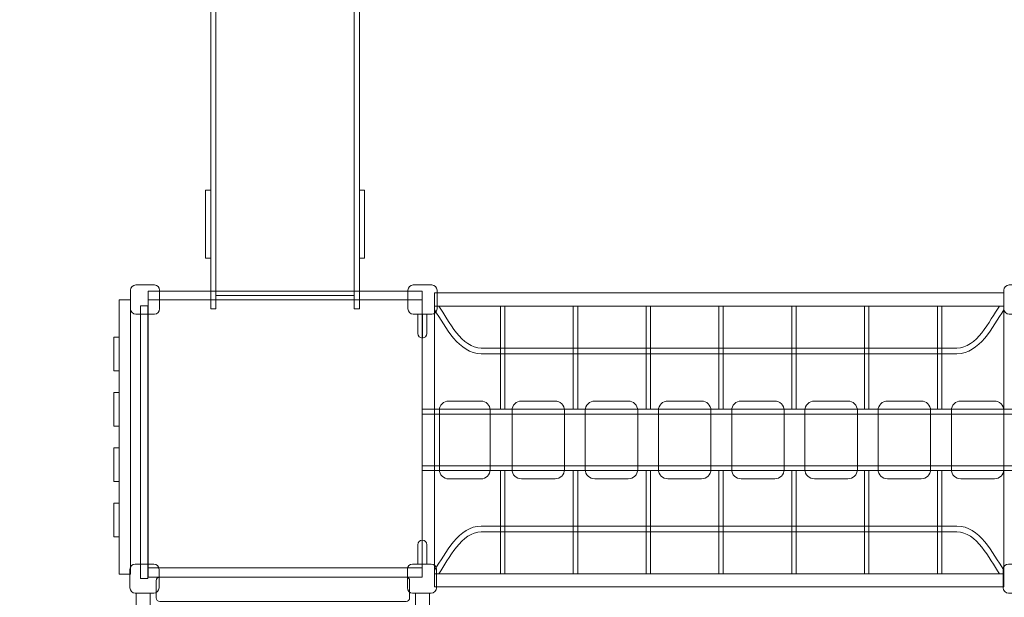
# Model space of a CAD drawing. Units: centimetres. Extents: x -10.1 to 6.1, y 0 to 13.9.
# Drawn here: x -6.4 to -2.9, y 8.6 to 10.6 of the extents above; entities that cross this region are included whole.
import ezdxf

# ---------------------------------------------------------------- set-up
doc = ezdxf.new("R2010")
doc.units = ezdxf.units.CM
doc.header["$MEASUREMENT"] = 0
doc.layers.add('layer 1', color=7, linetype='Continuous')

msp = doc.modelspace()

# ---------------------------------------------------------------- linework, layer by layer
at = {"layer": 'layer 1', "color": 7, "lineweight": 9}
for points in [[(-5.91977, 8.69808), (-4.96535, 8.69808), (-4.96535, 9.66192), (-5.91977, 9.66192), (-5.91977, 8.69808)], [(-5.91977, 9.63226), (-4.96535, 9.63226), (-4.96535, 9.66192), (-5.91977, 9.66192), (-5.91977, 9.63226)], [(-4.922, 9.60985), (-2.9382, 9.60985), (-2.9382, 9.65595), (-4.922, 9.65595), (-4.922, 9.60985)], [(-5.94611, 8.66105), (-5.92141, 8.66105), (-5.92141, 9.61055), (-5.94611, 9.61055), (-5.94611, 8.66105)], [(-4.922, 8.67809), (-2.9382, 8.67809), (-2.9382, 9.60985), (-4.922, 9.60985), (-4.922, 8.67809)], [(-4.69225, 9.25069), (-4.67689, 9.25069), (-4.67689, 9.60985), (-4.69225, 9.60985), (-4.69225, 9.25069)], [(-4.43848, 9.25069), (-4.42312, 9.25069), (-4.42312, 9.60985), (-4.43848, 9.60985), (-4.43848, 9.25069)], [(-4.18471, 9.25069), (-4.16935, 9.25069), (-4.16935, 9.60985), (-4.18471, 9.60985), (-4.18471, 9.25069)], [(-3.93094, 9.25069), (-3.91558, 9.25069), (-3.91558, 9.60985), (-3.93094, 9.60985), (-3.93094, 9.25069)], [(-3.67717, 9.25069), (-3.66181, 9.25069), (-3.66181, 9.60985), (-3.67717, 9.60985), (-3.67717, 9.25069)], [(-3.4234, 9.25069), (-3.40804, 9.25069), (-3.40804, 9.60985), (-3.4234, 9.60985), (-3.4234, 9.25069)], [(-3.16963, 9.25069), (-3.15427, 9.25069), (-3.15427, 9.60985), (-3.16963, 9.60985), (-3.16963, 9.25069)], [(-4.96534, 9.23369), (-2.88934, 9.23369), (-2.88934, 9.25069), (-4.96534, 9.25069), (-4.96534, 9.23369)], [(-4.96534, 9.03724), (-2.88934, 9.03724), (-2.88934, 9.05424), (-4.96534, 9.05424), (-4.96534, 9.03724)], [(-4.69225, 8.67809), (-4.67689, 8.67809), (-4.67689, 9.03725), (-4.69225, 9.03725), (-4.69225, 8.67809)], [(-4.43848, 8.67809), (-4.42312, 8.67809), (-4.42312, 9.03725), (-4.43848, 9.03725), (-4.43848, 8.67809)], [(-4.18471, 8.67809), (-4.16935, 8.67809), (-4.16935, 9.03725), (-4.18471, 9.03725), (-4.18471, 8.67809)], [(-3.93094, 8.67809), (-3.91558, 8.67809), (-3.91558, 9.03725), (-3.93094, 9.03725), (-3.93094, 8.67809)], [(-3.67717, 8.67809), (-3.66181, 8.67809), (-3.66181, 9.03725), (-3.67717, 9.03725), (-3.67717, 8.67809)], [(-3.4234, 8.67809), (-3.40804, 8.67809), (-3.40804, 9.03725), (-3.4234, 9.03725), (-3.4234, 8.67809)], [(-3.16963, 8.67809), (-3.15427, 8.67809), (-3.15427, 9.03725), (-3.16963, 9.03725), (-3.16963, 8.67809)], [(-5.91977, 8.66599), (-4.96535, 8.66599), (-4.96535, 8.69807), (-5.91977, 8.69807), (-5.91977, 8.66599)], [(-4.922, 8.63201), (-2.9382, 8.63201), (-2.9382, 8.67809), (-4.922, 8.67809), (-4.922, 8.63201)], [(-5.96135, 7.09341), (-5.91279, 7.09341), (-5.91279, 8.61033), (-5.96135, 8.61033), (-5.96135, 7.09341)], [(-4.98766, 7.09341), (-4.9391, 7.09341), (-4.9391, 8.61033), (-4.98766, 8.61033), (-4.98766, 7.09341)]]:
    msp.add_lwpolyline(points, close=True, dxfattribs=at)
at = {"layer": 'layer 1', "color": 22, "lineweight": 9}
msp.add_open_spline([(-4.18356, 11.79373), (-4.18356, 11.79373), (-4.18356, 12.87579), (-4.18356, 12.87579), (-4.18356, 12.87579), (-4.18356, 13.42657), (-4.63278, 13.87579), (-5.18356, 13.87579), (-5.18356, 13.87579), (-5.18356, 13.87579), (-5.18356, 13.87579), (-5.18356, 13.87579), (-5.18356, 13.87579), (-5.18356, 13.87579), (-5.70156, 13.87579), (-5.70156, 13.87579), (-5.70156, 13.87579), (-6.25234, 13.87579), (-6.70156, 13.42655), (-6.70156, 12.87579), (-6.70156, 12.87579), (-6.70156, 12.87579), (-6.70156, 11.79373), (-6.70156, 11.79373), (-6.70156, 11.79373), (-7.0084, 11.51908), (-7.20156, 11.12002), (-7.20156, 10.67579), (-7.20156, 10.67579), (-7.20156, 10.67579), (-7.20156, 10.52962), (-7.20156, 10.52962), (-7.20156, 10.52962), (-7.36634, 10.28879), (-7.46279, 9.9975), (-7.46279, 9.68366), (-7.46279, 9.68366), (-7.46279, 9.31484), (-7.46491, 8.97573), (-7.46491, 8.61033), (-7.46491, 8.61033), (-7.46491, 8.48216), (-7.4488, 8.35776), (-7.41856, 8.23901), (-7.41856, 8.23901), (-7.66173, 8.15461), (-7.87646, 8.00939), (-8.04458, 7.82157), (-8.04458, 7.82157), (-8.04458, 7.82157), (-9.12664, 7.82157), (-9.12664, 7.82157), (-9.12664, 7.82157), (-9.6774, 7.82157), (-10.12664, 7.37235), (-10.12664, 6.82157), (-10.12664, 6.82157), (-10.12664, 6.82157), (-10.12664, 6.30357), (-10.12664, 6.30357), (-10.12664, 6.30357), (-10.12664, 6.30357), (-10.12664, 6.30357), (-10.12664, 6.30357), (-10.12664, 6.30357), (-10.12664, 5.75279), (-9.67742, 5.30357), (-9.12664, 5.30357), (-9.12664, 5.30357), (-9.12664, 5.30357), (-8.04458, 5.30357), (-8.04458, 5.30357), (-8.04458, 5.30357), (-7.89211, 5.13323), (-7.70128, 4.99795), (-7.48568, 4.91128), (-7.48568, 4.91128), (-7.48568, 4.91128), (-7.48568, 3.52916), (-7.48568, 3.52916), (-7.48568, 3.52916), (-7.48568, 3.52916), (-7.46502, 3.52916), (-7.46502, 3.52916), (-7.46502, 3.52916), (-7.46647, 3.50212), (-7.46725, 3.47489), (-7.46725, 3.44748), (-7.46725, 3.44748), (-7.46725, 3.09707), (-7.347, 2.77479), (-7.14564, 2.51946), (-7.14564, 2.51946), (-7.22681, 2.33487), (-7.27197, 2.13086), (-7.27197, 1.91628), (-7.27197, 1.91628), (-7.27197, 1.08786), (-6.60039, 0.41628), (-5.77197, 0.41628), (-5.77197, 0.41628), (-5.55481, 0.41628), (-5.34336, 0.41628), (-5.12621, 0.41628), (-5.12621, 0.41628), (-4.52395, 0.41628), (-4.00468, 0.77129), (-3.76599, 1.2834), (-3.76599, 1.2834), (-3.4767, 0.53509), (-2.75042, 0.00432), (-1.90004, 0.00432), (-1.90004, 0.00432), (-0.81137, 0.00432), (0.07409, 0.87417), (0.09936, 1.95677), (0.09936, 1.95677), (0.09936, 1.95677), (1.09188, 1.95677), (1.09188, 1.95677), (1.09188, 1.95677), (1.09188, 1.95677), (1.09188, 1.9568), (1.09188, 1.9568), (1.09188, 1.9568), (1.11533, 1.95571), (1.1389, 1.95513), (1.16262, 1.95513), (1.16262, 1.95513), (1.4936, 1.95513), (1.79949, 2.06242), (2.04757, 2.24399), (2.04757, 2.24399), (2.04757, 2.24399), (2.11739, 2.24399), (2.11739, 2.24399), (2.11739, 2.24399), (2.19542, 2.24399), (2.2732, 2.24399), (2.35123, 2.24399), (2.35123, 2.24399), (2.79546, 2.24399), (3.19452, 2.43715), (3.46917, 2.74399), (3.46917, 2.74399), (3.46917, 2.74399), (5.05273, 2.74399), (5.05273, 2.74399), (5.05273, 2.74399), (5.60351, 2.74399), (6.05273, 3.19321), (6.05273, 3.74399), (6.05273, 3.74399), (6.05273, 3.74399), (6.05273, 3.74399), (6.05273, 3.74399), (6.05273, 3.74399), (6.05273, 3.74399), (6.05273, 4.26199), (6.05273, 4.26199), (6.05273, 4.26199), (6.05273, 4.81277), (5.60348, 5.26199), (5.05273, 5.26199), (5.05273, 5.26199), (5.05273, 5.26199), (3.46917, 5.26199), (3.46917, 5.26199), (3.46917, 5.26199), (3.22068, 5.53961), (2.87034, 5.72416), (2.47685, 5.75679), (2.47685, 5.75679), (2.62653, 5.99016), (2.71333, 6.26771), (2.71333, 6.56554), (2.71333, 6.56554), (2.71333, 6.76313), (2.67505, 6.95174), (2.60563, 7.1245), (2.60563, 7.1245), (2.60563, 7.1245), (2.60563, 10.86739), (2.60563, 10.86739), (2.60563, 10.86739), (2.60563, 11.69582), (1.93406, 12.36739), (1.10563, 12.36739), (1.10563, 12.36739), (0.8125, 12.36739), (0.53352, 12.36739), (0.24039, 12.36739), (0.24039, 12.36739), (-0.2256, 12.36739), (-0.64196, 12.1549), (-0.91708, 11.82152), (-0.91708, 11.82152), (-1.20708, 12.00637), (-1.55144, 12.11353), (-1.92084, 12.11353), (-1.92084, 12.11353), (-2.63169, 12.11353), (-3.24984, 11.71687), (-3.56617, 11.13284), (-3.56617, 11.13284), (-3.63, 11.14415), (-3.69524, 11.15137), (-3.76158, 11.15434), (-3.76158, 11.15434), (-3.84525, 11.403), (-3.99231, 11.62254), (-4.18356, 11.79373)], degree=3, knots=[0, 0, 0, 0, 0.0185185, 0.0185185, 0.0185185, 0.0185185, 0.037037, 0.037037, 0.037037, 0.037037, 0.0555556, 0.0555556, 0.0555556, 0.0555556, 0.0740741, 0.0740741, 0.0740741, 0.0740741, 0.0925926, 0.0925926, 0.0925926, 0.0925926, 0.1111111, 0.1111111, 0.1111111, 0.1111111, 0.1296296, 0.1296296, 0.1296296, 0.1296296, 0.1481481, 0.1481481, 0.1481481, 0.1481481, 0.1666667, 0.1666667, 0.1666667, 0.1666667, 0.1851852, 0.1851852, 0.1851852, 0.1851852, 0.2037037, 0.2037037, 0.2037037, 0.2037037, 0.2222222, 0.2222222, 0.2222222, 0.2222222, 0.2407407, 0.2407407, 0.2407407, 0.2407407, 0.2592593, 0.2592593, 0.2592593, 0.2592593, 0.2777778, 0.2777778, 0.2777778, 0.2777778, 0.2962963, 0.2962963, 0.2962963, 0.2962963, 0.3148148, 0.3148148, 0.3148148, 0.3148148, 0.3333333, 0.3333333, 0.3333333, 0.3333333, 0.3518519, 0.3518519, 0.3518519, 0.3518519, 0.3703704, 0.3703704, 0.3703704, 0.3703704, 0.3888889, 0.3888889, 0.3888889, 0.3888889, 0.4074074, 0.4074074, 0.4074074, 0.4074074, 0.4259259, 0.4259259, 0.4259259, 0.4259259, 0.4444444, 0.4444444, 0.4444444, 0.4444444, 0.462963, 0.462963, 0.462963, 0.462963, 0.4814815, 0.4814815, 0.4814815, 0.4814815, 0.5, 0.5, 0.5, 0.5, 0.5185185, 0.5185185, 0.5185185, 0.5185185, 0.537037, 0.537037, 0.537037, 0.537037, 0.5555556, 0.5555556, 0.5555556, 0.5555556, 0.5740741, 0.5740741, 0.5740741, 0.5740741, 0.5925926, 0.5925926, 0.5925926, 0.5925926, 0.6111111, 0.6111111, 0.6111111, 0.6111111, 0.6296296, 0.6296296, 0.6296296, 0.6296296, 0.6481481, 0.6481481, 0.6481481, 0.6481481, 0.6666667, 0.6666667, 0.6666667, 0.6666667, 0.6851852, 0.6851852, 0.6851852, 0.6851852, 0.7037037, 0.7037037, 0.7037037, 0.7037037, 0.7222222, 0.7222222, 0.7222222, 0.7222222, 0.7407407, 0.7407407, 0.7407407, 0.7407407, 0.7592593, 0.7592593, 0.7592593, 0.7592593, 0.7777778, 0.7777778, 0.7777778, 0.7777778, 0.7962963, 0.7962963, 0.7962963, 0.7962963, 0.8148148, 0.8148148, 0.8148148, 0.8148148, 0.8333333, 0.8333333, 0.8333333, 0.8333333, 0.8518519, 0.8518519, 0.8518519, 0.8518519, 0.8703704, 0.8703704, 0.8703704, 0.8703704, 0.8888889, 0.8888889, 0.8888889, 0.8888889, 0.9074074, 0.9074074, 0.9074074, 0.9074074, 0.9259259, 0.9259259, 0.9259259, 0.9259259, 0.9444444, 0.9444444, 0.9444444, 0.9444444, 0.962963, 0.962963, 0.962963, 0.962963, 1, 1, 1, 1], dxfattribs=at)
at = {"layer": 'layer 1', "color": 254, "lineweight": 9}
for points in [[(-5.70156, 9.60013), (-5.70156, 9.60013), (-5.70156, 11.88384), (-5.70156, 11.88384), (-5.70156, 11.88384), (-5.70156, 11.88384), (-5.68356, 11.88384), (-5.68356, 11.88384), (-5.68356, 11.88384), (-5.68356, 11.88384), (-5.68356, 9.60013), (-5.68356, 9.60013), (-5.68356, 9.60013), (-5.68356, 9.60013), (-5.70156, 9.60013), (-5.70156, 9.60013)], [(-5.20156, 9.60013), (-5.20156, 9.60013), (-5.20156, 11.88384), (-5.20156, 11.88384), (-5.20156, 11.88384), (-5.20156, 11.88384), (-5.18356, 11.88384), (-5.18356, 11.88384), (-5.18356, 11.88384), (-5.18356, 11.88384), (-5.18356, 9.60013), (-5.18356, 9.60013), (-5.18356, 9.60013), (-5.18356, 9.60013), (-5.20156, 9.60013), (-5.20156, 9.60013)], [(-5.68356, 9.64708), (-5.68356, 9.64708), (-5.68356, 11.68013), (-5.68356, 11.68013), (-5.68356, 11.68013), (-5.68356, 11.68013), (-5.20156, 11.68013), (-5.20156, 11.68013), (-5.20156, 11.68013), (-5.20156, 11.68013), (-5.20156, 9.64708), (-5.20156, 9.64708), (-5.20156, 9.64708), (-5.20156, 9.64708), (-5.68356, 9.64708), (-5.68356, 9.64708)], [(-5.70156, 9.77733), (-5.70156, 9.77733), (-5.70156, 10.01413), (-5.70156, 10.01413), (-5.70156, 10.01413), (-5.70156, 10.01413), (-5.71956, 10.01413), (-5.71956, 10.01413), (-5.71956, 10.01413), (-5.71956, 10.01413), (-5.71956, 9.77733), (-5.71956, 9.77733), (-5.71956, 9.77733), (-5.71956, 9.77733), (-5.70156, 9.77733), (-5.70156, 9.77733)], [(-5.16556, 9.77733), (-5.16556, 9.77733), (-5.16556, 10.01413), (-5.16556, 10.01413), (-5.16556, 10.01413), (-5.16556, 10.01413), (-5.18356, 10.01413), (-5.18356, 10.01413), (-5.18356, 10.01413), (-5.18356, 10.01413), (-5.18356, 9.77733), (-5.18356, 9.77733), (-5.18356, 9.77733), (-5.18356, 9.77733), (-5.16556, 9.77733), (-5.16556, 9.77733)]]:
    msp.add_open_spline(points, degree=3, knots=[0, 0, 0, 0, 0.2, 0.2, 0.2, 0.2, 0.4, 0.4, 0.4, 0.4, 0.6, 0.6, 0.6, 0.6, 1, 1, 1, 1], dxfattribs=at)
at = {"layer": 'layer 1', "color": 7, "lineweight": 9}
for points, knots in [([(-5.96279, 9.68366), (-5.96279, 9.68366), (-5.89823, 9.68366), (-5.89823, 9.68366), (-5.89823, 9.68366), (-5.88809, 9.68366), (-5.8798, 9.67537), (-5.8798, 9.66523), (-5.8798, 9.66523), (-5.8798, 9.66523), (-5.8798, 9.60068), (-5.8798, 9.60068), (-5.8798, 9.60068), (-5.8798, 9.59054), (-5.88809, 9.58225), (-5.89823, 9.58225), (-5.89823, 9.58225), (-5.89823, 9.58225), (-5.96279, 9.58225), (-5.96279, 9.58225), (-5.96279, 9.58225), (-5.97292, 9.58225), (-5.98121, 9.59054), (-5.98121, 9.60068), (-5.98121, 9.60068), (-5.98121, 9.60068), (-5.98121, 9.66523), (-5.98121, 9.66523), (-5.98121, 9.66523), (-5.98121, 9.67537), (-5.97292, 9.68366), (-5.96279, 9.68366)], [0, 0, 0, 0, 0.1111111, 0.1111111, 0.1111111, 0.1111111, 0.2222222, 0.2222222, 0.2222222, 0.2222222, 0.3333333, 0.3333333, 0.3333333, 0.3333333, 0.4444444, 0.4444444, 0.4444444, 0.4444444, 0.5555556, 0.5555556, 0.5555556, 0.5555556, 0.6666667, 0.6666667, 0.6666667, 0.6666667, 0.7777778, 0.7777778, 0.7777778, 0.7777778, 1, 1, 1, 1]), ([(-4.99613, 9.68366), (-4.99613, 9.68366), (-4.93157, 9.68366), (-4.93157, 9.68366), (-4.93157, 9.68366), (-4.92144, 9.68366), (-4.91315, 9.67537), (-4.91315, 9.66523), (-4.91315, 9.66523), (-4.91315, 9.66523), (-4.91315, 9.60068), (-4.91315, 9.60068), (-4.91315, 9.60068), (-4.91315, 9.59054), (-4.92144, 9.58225), (-4.93157, 9.58225), (-4.93157, 9.58225), (-4.93157, 9.58225), (-4.99613, 9.58225), (-4.99613, 9.58225), (-4.99613, 9.58225), (-5.00626, 9.58225), (-5.01456, 9.59054), (-5.01456, 9.60068), (-5.01456, 9.60068), (-5.01456, 9.60068), (-5.01456, 9.66523), (-5.01456, 9.66523), (-5.01456, 9.66523), (-5.01456, 9.67537), (-5.00626, 9.68366), (-4.99613, 9.68366)], [0, 0, 0, 0, 0.1111111, 0.1111111, 0.1111111, 0.1111111, 0.2222222, 0.2222222, 0.2222222, 0.2222222, 0.3333333, 0.3333333, 0.3333333, 0.3333333, 0.4444444, 0.4444444, 0.4444444, 0.4444444, 0.5555556, 0.5555556, 0.5555556, 0.5555556, 0.6666667, 0.6666667, 0.6666667, 0.6666667, 0.7777778, 0.7777778, 0.7777778, 0.7777778, 1, 1, 1, 1]), ([(-2.91978, 9.68366), (-2.91978, 9.68366), (-2.85522, 9.68366), (-2.85522, 9.68366), (-2.85522, 9.68366), (-2.84509, 9.68366), (-2.83679, 9.67537), (-2.83679, 9.66523), (-2.83679, 9.66523), (-2.83679, 9.66523), (-2.83679, 9.60068), (-2.83679, 9.60068), (-2.83679, 9.60068), (-2.83679, 9.59054), (-2.84509, 9.58225), (-2.85522, 9.58225), (-2.85522, 9.58225), (-2.85522, 9.58225), (-2.91978, 9.58225), (-2.91978, 9.58225), (-2.91978, 9.58225), (-2.92991, 9.58225), (-2.9382, 9.59054), (-2.9382, 9.60068), (-2.9382, 9.60068), (-2.9382, 9.60068), (-2.9382, 9.66523), (-2.9382, 9.66523), (-2.9382, 9.66523), (-2.9382, 9.67537), (-2.92991, 9.68366), (-2.91978, 9.68366)], [0, 0, 0, 0, 0.1111111, 0.1111111, 0.1111111, 0.1111111, 0.2222222, 0.2222222, 0.2222222, 0.2222222, 0.3333333, 0.3333333, 0.3333333, 0.3333333, 0.4444444, 0.4444444, 0.4444444, 0.4444444, 0.5555556, 0.5555556, 0.5555556, 0.5555556, 0.6666667, 0.6666667, 0.6666667, 0.6666667, 0.7777778, 0.7777778, 0.7777778, 0.7777778, 1, 1, 1, 1]), ([(-5.98121, 8.67706), (-5.98121, 8.67706), (-5.98121, 9.63149), (-5.98121, 9.63149), (-5.98121, 9.63149), (-5.98121, 9.63149), (-6.02107, 9.63149), (-6.02107, 9.63149), (-6.02107, 9.63149), (-6.02107, 9.63149), (-6.02107, 8.67706), (-6.02107, 8.67706), (-6.02107, 8.67706), (-6.02107, 8.67706), (-5.98121, 8.67706), (-5.98121, 8.67706)], [0, 0, 0, 0, 0.2, 0.2, 0.2, 0.2, 0.4, 0.4, 0.4, 0.4, 0.6, 0.6, 0.6, 0.6, 1, 1, 1, 1]), ([(-2.95367, 9.60985), (-2.95367, 9.60985), (-2.9382, 9.60985), (-2.9382, 9.60985), (-2.9382, 9.60985), (-2.9382, 9.60985), (-2.9382, 9.59719), (-2.9382, 9.59719), (-2.9382, 9.59719), (-2.97703, 9.53828), (-3.02244, 9.44409), (-3.10137, 9.44409), (-3.10137, 9.44409), (-3.65386, 9.44409), (-4.20634, 9.44409), (-4.75883, 9.44409), (-4.75883, 9.44409), (-4.83776, 9.44409), (-4.88317, 9.53828), (-4.922, 9.59719), (-4.922, 9.59719), (-4.922, 9.59719), (-4.922, 9.60985), (-4.922, 9.60985), (-4.922, 9.60985), (-4.922, 9.60985), (-4.90653, 9.60985), (-4.90653, 9.60985), (-4.90653, 9.60985), (-4.87238, 9.55803), (-4.82663, 9.464), (-4.75883, 9.464), (-4.75883, 9.464), (-4.20634, 9.464), (-3.65386, 9.464), (-3.10137, 9.464), (-3.10137, 9.464), (-3.03357, 9.464), (-2.98782, 9.55803), (-2.95367, 9.60985)], [0, 0, 0, 0, 0.0909091, 0.0909091, 0.0909091, 0.0909091, 0.1818182, 0.1818182, 0.1818182, 0.1818182, 0.2727273, 0.2727273, 0.2727273, 0.2727273, 0.3636364, 0.3636364, 0.3636364, 0.3636364, 0.4545455, 0.4545455, 0.4545455, 0.4545455, 0.5454545, 0.5454545, 0.5454545, 0.5454545, 0.6363636, 0.6363636, 0.6363636, 0.6363636, 0.7272727, 0.7272727, 0.7272727, 0.7272727, 0.8181818, 0.8181818, 0.8181818, 0.8181818, 1, 1, 1, 1]), ([(-4.9805, 9.58225), (-4.9805, 9.58225), (-4.94841, 9.58225), (-4.94841, 9.58225), (-4.94841, 9.58225), (-4.94841, 9.58225), (-4.94841, 9.51497), (-4.94841, 9.51497), (-4.94841, 9.51497), (-4.94841, 9.50614), (-4.95562, 9.49893), (-4.96445, 9.49893), (-4.96445, 9.49893), (-4.96445, 9.49893), (-4.96446, 9.49893), (-4.96446, 9.49893), (-4.96446, 9.49893), (-4.97329, 9.49893), (-4.9805, 9.50614), (-4.9805, 9.51497), (-4.9805, 9.51497), (-4.9805, 9.51497), (-4.9805, 9.58225), (-4.9805, 9.58225)], [0, 0, 0, 0, 0.1428571, 0.1428571, 0.1428571, 0.1428571, 0.2857143, 0.2857143, 0.2857143, 0.2857143, 0.4285714, 0.4285714, 0.4285714, 0.4285714, 0.5714286, 0.5714286, 0.5714286, 0.5714286, 0.7142857, 0.7142857, 0.7142857, 0.7142857, 1, 1, 1, 1]), ([(-4.96357, 9.49893), (-4.96357, 9.49893), (-4.96534, 9.49893), (-4.96534, 9.49893), (-4.96534, 9.49893), (-4.96534, 9.49893), (-4.96534, 9.58136), (-4.96534, 9.58136), (-4.96534, 9.58136), (-4.96534, 9.58186), (-4.96495, 9.58225), (-4.96446, 9.58225), (-4.96446, 9.58225), (-4.96446, 9.58225), (-4.96445, 9.58225), (-4.96445, 9.58225), (-4.96445, 9.58225), (-4.96396, 9.58225), (-4.96357, 9.58186), (-4.96357, 9.58136), (-4.96357, 9.58136), (-4.96357, 9.58136), (-4.96357, 9.49893), (-4.96357, 9.49893)], [0, 0, 0, 0, 0.1428571, 0.1428571, 0.1428571, 0.1428571, 0.2857143, 0.2857143, 0.2857143, 0.2857143, 0.4285714, 0.4285714, 0.4285714, 0.4285714, 0.5714286, 0.5714286, 0.5714286, 0.5714286, 0.7142857, 0.7142857, 0.7142857, 0.7142857, 1, 1, 1, 1]), ([(-6.03918, 9.38475), (-6.03918, 9.38475), (-6.03918, 9.50163), (-6.03918, 9.50163), (-6.03918, 9.50163), (-6.03918, 9.50163), (-6.02107, 9.50163), (-6.02107, 9.50163), (-6.02107, 9.50163), (-6.02107, 9.50163), (-6.02107, 9.38475), (-6.02107, 9.38475), (-6.02107, 9.38475), (-6.02107, 9.38475), (-6.03918, 9.38475), (-6.03918, 9.38475)], [0, 0, 0, 0, 0.2, 0.2, 0.2, 0.2, 0.4, 0.4, 0.4, 0.4, 0.6, 0.6, 0.6, 0.6, 1, 1, 1, 1]), ([(-6.03918, 9.19214), (-6.03918, 9.19214), (-6.03918, 9.30902), (-6.03918, 9.30902), (-6.03918, 9.30902), (-6.03918, 9.30902), (-6.02107, 9.30902), (-6.02107, 9.30902), (-6.02107, 9.30902), (-6.02107, 9.30902), (-6.02107, 9.19214), (-6.02107, 9.19214), (-6.02107, 9.19214), (-6.02107, 9.19214), (-6.03918, 9.19214), (-6.03918, 9.19214)], [0, 0, 0, 0, 0.2, 0.2, 0.2, 0.2, 0.4, 0.4, 0.4, 0.4, 0.6, 0.6, 0.6, 0.6, 1, 1, 1, 1]), ([(-4.87305, 9.2795), (-4.87305, 9.2795), (-4.75999, 9.2795), (-4.75999, 9.2795), (-4.75999, 9.2795), (-4.74248, 9.2795), (-4.72817, 9.2652), (-4.72817, 9.24769), (-4.72817, 9.24769), (-4.72817, 9.24769), (-4.72817, 9.04025), (-4.72817, 9.04025), (-4.72817, 9.04025), (-4.72817, 9.02275), (-4.74248, 9.00843), (-4.75999, 9.00843), (-4.75999, 9.00843), (-4.75999, 9.00843), (-4.87305, 9.00843), (-4.87305, 9.00843), (-4.87305, 9.00843), (-4.89056, 9.00843), (-4.90486, 9.02275), (-4.90486, 9.04025), (-4.90486, 9.04025), (-4.90486, 9.04025), (-4.90486, 9.24769), (-4.90486, 9.24769), (-4.90486, 9.24769), (-4.90486, 9.2652), (-4.89056, 9.2795), (-4.87305, 9.2795)], [0, 0, 0, 0, 0.1111111, 0.1111111, 0.1111111, 0.1111111, 0.2222222, 0.2222222, 0.2222222, 0.2222222, 0.3333333, 0.3333333, 0.3333333, 0.3333333, 0.4444444, 0.4444444, 0.4444444, 0.4444444, 0.5555556, 0.5555556, 0.5555556, 0.5555556, 0.6666667, 0.6666667, 0.6666667, 0.6666667, 0.7777778, 0.7777778, 0.7777778, 0.7777778, 1, 1, 1, 1]), ([(-4.61899, 9.2795), (-4.61899, 9.2795), (-4.50209, 9.2795), (-4.50209, 9.2795), (-4.50209, 9.2795), (-4.48398, 9.2795), (-4.46918, 9.2647), (-4.46918, 9.24659), (-4.46918, 9.24659), (-4.46918, 9.24659), (-4.46918, 9.04134), (-4.46918, 9.04134), (-4.46918, 9.04134), (-4.46918, 9.02324), (-4.48398, 9.00843), (-4.50209, 9.00843), (-4.50209, 9.00843), (-4.50209, 9.00843), (-4.61899, 9.00843), (-4.61899, 9.00843), (-4.61899, 9.00843), (-4.6371, 9.00843), (-4.6519, 9.02324), (-4.6519, 9.04134), (-4.6519, 9.04134), (-4.6519, 9.04134), (-4.6519, 9.24659), (-4.6519, 9.24659), (-4.6519, 9.24659), (-4.6519, 9.2647), (-4.6371, 9.2795), (-4.61899, 9.2795)], [0, 0, 0, 0, 0.1111111, 0.1111111, 0.1111111, 0.1111111, 0.2222222, 0.2222222, 0.2222222, 0.2222222, 0.3333333, 0.3333333, 0.3333333, 0.3333333, 0.4444444, 0.4444444, 0.4444444, 0.4444444, 0.5555556, 0.5555556, 0.5555556, 0.5555556, 0.6666667, 0.6666667, 0.6666667, 0.6666667, 0.7777778, 0.7777778, 0.7777778, 0.7777778, 1, 1, 1, 1]), ([(-4.36383, 9.2795), (-4.36383, 9.2795), (-4.24693, 9.2795), (-4.24693, 9.2795), (-4.24693, 9.2795), (-4.22882, 9.2795), (-4.21402, 9.2647), (-4.21402, 9.24659), (-4.21402, 9.24659), (-4.21402, 9.24659), (-4.21402, 9.04134), (-4.21402, 9.04134), (-4.21402, 9.04134), (-4.21402, 9.02324), (-4.22882, 9.00843), (-4.24693, 9.00843), (-4.24693, 9.00843), (-4.24693, 9.00843), (-4.36383, 9.00843), (-4.36383, 9.00843), (-4.36383, 9.00843), (-4.38193, 9.00843), (-4.39674, 9.02324), (-4.39674, 9.04134), (-4.39674, 9.04134), (-4.39674, 9.04134), (-4.39674, 9.24659), (-4.39674, 9.24659), (-4.39674, 9.24659), (-4.39674, 9.2647), (-4.38193, 9.2795), (-4.36383, 9.2795)], [0, 0, 0, 0, 0.1111111, 0.1111111, 0.1111111, 0.1111111, 0.2222222, 0.2222222, 0.2222222, 0.2222222, 0.3333333, 0.3333333, 0.3333333, 0.3333333, 0.4444444, 0.4444444, 0.4444444, 0.4444444, 0.5555556, 0.5555556, 0.5555556, 0.5555556, 0.6666667, 0.6666667, 0.6666667, 0.6666667, 0.7777778, 0.7777778, 0.7777778, 0.7777778, 1, 1, 1, 1]), ([(-4.10866, 9.2795), (-4.10866, 9.2795), (-3.99177, 9.2795), (-3.99177, 9.2795), (-3.99177, 9.2795), (-3.97366, 9.2795), (-3.95885, 9.2647), (-3.95885, 9.24659), (-3.95885, 9.24659), (-3.95885, 9.24659), (-3.95885, 9.04134), (-3.95885, 9.04134), (-3.95885, 9.04134), (-3.95885, 9.02324), (-3.97366, 9.00843), (-3.99177, 9.00843), (-3.99177, 9.00843), (-3.99177, 9.00843), (-4.10866, 9.00843), (-4.10866, 9.00843), (-4.10866, 9.00843), (-4.12677, 9.00843), (-4.14158, 9.02324), (-4.14158, 9.04134), (-4.14158, 9.04134), (-4.14158, 9.04134), (-4.14158, 9.24659), (-4.14158, 9.24659), (-4.14158, 9.24659), (-4.14158, 9.2647), (-4.12677, 9.2795), (-4.10866, 9.2795)], [0, 0, 0, 0, 0.1111111, 0.1111111, 0.1111111, 0.1111111, 0.2222222, 0.2222222, 0.2222222, 0.2222222, 0.3333333, 0.3333333, 0.3333333, 0.3333333, 0.4444444, 0.4444444, 0.4444444, 0.4444444, 0.5555556, 0.5555556, 0.5555556, 0.5555556, 0.6666667, 0.6666667, 0.6666667, 0.6666667, 0.7777778, 0.7777778, 0.7777778, 0.7777778, 1, 1, 1, 1]), ([(-3.8535, 9.2795), (-3.8535, 9.2795), (-3.7366, 9.2795), (-3.7366, 9.2795), (-3.7366, 9.2795), (-3.71849, 9.2795), (-3.70369, 9.2647), (-3.70369, 9.24659), (-3.70369, 9.24659), (-3.70369, 9.24659), (-3.70369, 9.04134), (-3.70369, 9.04134), (-3.70369, 9.04134), (-3.70369, 9.02324), (-3.71849, 9.00843), (-3.7366, 9.00843), (-3.7366, 9.00843), (-3.7366, 9.00843), (-3.8535, 9.00843), (-3.8535, 9.00843), (-3.8535, 9.00843), (-3.87161, 9.00843), (-3.88641, 9.02324), (-3.88641, 9.04134), (-3.88641, 9.04134), (-3.88641, 9.04134), (-3.88641, 9.24659), (-3.88641, 9.24659), (-3.88641, 9.24659), (-3.88641, 9.2647), (-3.87161, 9.2795), (-3.8535, 9.2795)], [0, 0, 0, 0, 0.1111111, 0.1111111, 0.1111111, 0.1111111, 0.2222222, 0.2222222, 0.2222222, 0.2222222, 0.3333333, 0.3333333, 0.3333333, 0.3333333, 0.4444444, 0.4444444, 0.4444444, 0.4444444, 0.5555556, 0.5555556, 0.5555556, 0.5555556, 0.6666667, 0.6666667, 0.6666667, 0.6666667, 0.7777778, 0.7777778, 0.7777778, 0.7777778, 1, 1, 1, 1]), ([(-3.59834, 9.2795), (-3.59834, 9.2795), (-3.48144, 9.2795), (-3.48144, 9.2795), (-3.48144, 9.2795), (-3.46333, 9.2795), (-3.44853, 9.2647), (-3.44853, 9.24659), (-3.44853, 9.24659), (-3.44853, 9.24659), (-3.44853, 9.04134), (-3.44853, 9.04134), (-3.44853, 9.04134), (-3.44853, 9.02324), (-3.46333, 9.00843), (-3.48144, 9.00843), (-3.48144, 9.00843), (-3.48144, 9.00843), (-3.59834, 9.00843), (-3.59834, 9.00843), (-3.59834, 9.00843), (-3.61645, 9.00843), (-3.63125, 9.02324), (-3.63125, 9.04134), (-3.63125, 9.04134), (-3.63125, 9.04134), (-3.63125, 9.24659), (-3.63125, 9.24659), (-3.63125, 9.24659), (-3.63125, 9.2647), (-3.61645, 9.2795), (-3.59834, 9.2795)], [0, 0, 0, 0, 0.1111111, 0.1111111, 0.1111111, 0.1111111, 0.2222222, 0.2222222, 0.2222222, 0.2222222, 0.3333333, 0.3333333, 0.3333333, 0.3333333, 0.4444444, 0.4444444, 0.4444444, 0.4444444, 0.5555556, 0.5555556, 0.5555556, 0.5555556, 0.6666667, 0.6666667, 0.6666667, 0.6666667, 0.7777778, 0.7777778, 0.7777778, 0.7777778, 1, 1, 1, 1]), ([(-3.34317, 9.2795), (-3.34317, 9.2795), (-3.22628, 9.2795), (-3.22628, 9.2795), (-3.22628, 9.2795), (-3.20817, 9.2795), (-3.19337, 9.2647), (-3.19337, 9.24659), (-3.19337, 9.24659), (-3.19337, 9.24659), (-3.19337, 9.04134), (-3.19337, 9.04134), (-3.19337, 9.04134), (-3.19337, 9.02324), (-3.20817, 9.00843), (-3.22628, 9.00843), (-3.22628, 9.00843), (-3.22628, 9.00843), (-3.34317, 9.00843), (-3.34317, 9.00843), (-3.34317, 9.00843), (-3.36128, 9.00843), (-3.37609, 9.02324), (-3.37609, 9.04134), (-3.37609, 9.04134), (-3.37609, 9.04134), (-3.37609, 9.24659), (-3.37609, 9.24659), (-3.37609, 9.24659), (-3.37609, 9.2647), (-3.36128, 9.2795), (-3.34317, 9.2795)], [0, 0, 0, 0, 0.1111111, 0.1111111, 0.1111111, 0.1111111, 0.2222222, 0.2222222, 0.2222222, 0.2222222, 0.3333333, 0.3333333, 0.3333333, 0.3333333, 0.4444444, 0.4444444, 0.4444444, 0.4444444, 0.5555556, 0.5555556, 0.5555556, 0.5555556, 0.6666667, 0.6666667, 0.6666667, 0.6666667, 0.7777778, 0.7777778, 0.7777778, 0.7777778, 1, 1, 1, 1]), ([(-3.08801, 9.2795), (-3.08801, 9.2795), (-2.97111, 9.2795), (-2.97111, 9.2795), (-2.97111, 9.2795), (-2.95301, 9.2795), (-2.9382, 9.2647), (-2.9382, 9.24659), (-2.9382, 9.24659), (-2.9382, 9.24659), (-2.9382, 9.04134), (-2.9382, 9.04134), (-2.9382, 9.04134), (-2.9382, 9.02324), (-2.95301, 9.00843), (-2.97111, 9.00843), (-2.97111, 9.00843), (-2.97111, 9.00843), (-3.08801, 9.00843), (-3.08801, 9.00843), (-3.08801, 9.00843), (-3.10612, 9.00843), (-3.12092, 9.02324), (-3.12092, 9.04134), (-3.12092, 9.04134), (-3.12092, 9.04134), (-3.12092, 9.24659), (-3.12092, 9.24659), (-3.12092, 9.24659), (-3.12092, 9.2647), (-3.10612, 9.2795), (-3.08801, 9.2795)], [0, 0, 0, 0, 0.1111111, 0.1111111, 0.1111111, 0.1111111, 0.2222222, 0.2222222, 0.2222222, 0.2222222, 0.3333333, 0.3333333, 0.3333333, 0.3333333, 0.4444444, 0.4444444, 0.4444444, 0.4444444, 0.5555556, 0.5555556, 0.5555556, 0.5555556, 0.6666667, 0.6666667, 0.6666667, 0.6666667, 0.7777778, 0.7777778, 0.7777778, 0.7777778, 1, 1, 1, 1]), ([(-6.03918, 8.99954), (-6.03918, 8.99954), (-6.03918, 9.11642), (-6.03918, 9.11642), (-6.03918, 9.11642), (-6.03918, 9.11642), (-6.02107, 9.11642), (-6.02107, 9.11642), (-6.02107, 9.11642), (-6.02107, 9.11642), (-6.02107, 8.99954), (-6.02107, 8.99954), (-6.02107, 8.99954), (-6.02107, 8.99954), (-6.03918, 8.99954), (-6.03918, 8.99954)], [0, 0, 0, 0, 0.2, 0.2, 0.2, 0.2, 0.4, 0.4, 0.4, 0.4, 0.6, 0.6, 0.6, 0.6, 1, 1, 1, 1]), ([(-6.03918, 8.80693), (-6.03918, 8.80693), (-6.03918, 8.92381), (-6.03918, 8.92381), (-6.03918, 8.92381), (-6.03918, 8.92381), (-6.02107, 8.92381), (-6.02107, 8.92381), (-6.02107, 8.92381), (-6.02107, 8.92381), (-6.02107, 8.80693), (-6.02107, 8.80693), (-6.02107, 8.80693), (-6.02107, 8.80693), (-6.03918, 8.80693), (-6.03918, 8.80693)], [0, 0, 0, 0, 0.2, 0.2, 0.2, 0.2, 0.4, 0.4, 0.4, 0.4, 0.6, 0.6, 0.6, 0.6, 1, 1, 1, 1]), ([(-2.95367, 8.67809), (-2.95367, 8.67809), (-2.9382, 8.67809), (-2.9382, 8.67809), (-2.9382, 8.67809), (-2.9382, 8.67809), (-2.9382, 8.69075), (-2.9382, 8.69075), (-2.9382, 8.69075), (-2.97703, 8.74967), (-3.02244, 8.84386), (-3.10137, 8.84386), (-3.10137, 8.84386), (-3.65386, 8.84386), (-4.20634, 8.84386), (-4.75883, 8.84386), (-4.75883, 8.84386), (-4.83776, 8.84386), (-4.88317, 8.74967), (-4.922, 8.69075), (-4.922, 8.69075), (-4.922, 8.69075), (-4.922, 8.67809), (-4.922, 8.67809), (-4.922, 8.67809), (-4.922, 8.67809), (-4.90653, 8.67809), (-4.90653, 8.67809), (-4.90653, 8.67809), (-4.87238, 8.72992), (-4.82663, 8.82395), (-4.75883, 8.82395), (-4.75883, 8.82395), (-4.20634, 8.82395), (-3.65386, 8.82395), (-3.10137, 8.82395), (-3.10137, 8.82395), (-3.03357, 8.82395), (-2.98782, 8.72992), (-2.95367, 8.67809)], [0, 0, 0, 0, 0.0909091, 0.0909091, 0.0909091, 0.0909091, 0.1818182, 0.1818182, 0.1818182, 0.1818182, 0.2727273, 0.2727273, 0.2727273, 0.2727273, 0.3636364, 0.3636364, 0.3636364, 0.3636364, 0.4545455, 0.4545455, 0.4545455, 0.4545455, 0.5454545, 0.5454545, 0.5454545, 0.5454545, 0.6363636, 0.6363636, 0.6363636, 0.6363636, 0.7272727, 0.7272727, 0.7272727, 0.7272727, 0.8181818, 0.8181818, 0.8181818, 0.8181818, 1, 1, 1, 1]), ([(-4.9805, 8.71174), (-4.9805, 8.71174), (-4.94841, 8.71174), (-4.94841, 8.71174), (-4.94841, 8.71174), (-4.94841, 8.71174), (-4.94841, 8.77902), (-4.94841, 8.77902), (-4.94841, 8.77902), (-4.94841, 8.78785), (-4.95562, 8.79506), (-4.96445, 8.79506), (-4.96445, 8.79506), (-4.96445, 8.79506), (-4.96446, 8.79506), (-4.96446, 8.79506), (-4.96446, 8.79506), (-4.97329, 8.79506), (-4.9805, 8.78785), (-4.9805, 8.77902), (-4.9805, 8.77902), (-4.9805, 8.77902), (-4.9805, 8.71174), (-4.9805, 8.71174)], [0, 0, 0, 0, 0.1428571, 0.1428571, 0.1428571, 0.1428571, 0.2857143, 0.2857143, 0.2857143, 0.2857143, 0.4285714, 0.4285714, 0.4285714, 0.4285714, 0.5714286, 0.5714286, 0.5714286, 0.5714286, 0.7142857, 0.7142857, 0.7142857, 0.7142857, 1, 1, 1, 1]), ([(-5.96491, 8.71174), (-5.96491, 8.71174), (-5.90035, 8.71174), (-5.90035, 8.71174), (-5.90035, 8.71174), (-5.89022, 8.71174), (-5.88192, 8.70345), (-5.88192, 8.69331), (-5.88192, 8.69331), (-5.88192, 8.69331), (-5.88192, 8.62875), (-5.88192, 8.62875), (-5.88192, 8.62875), (-5.88192, 8.61862), (-5.89022, 8.61033), (-5.90035, 8.61033), (-5.90035, 8.61033), (-5.90035, 8.61033), (-5.96491, 8.61033), (-5.96491, 8.61033), (-5.96491, 8.61033), (-5.97504, 8.61033), (-5.98333, 8.61862), (-5.98333, 8.62875), (-5.98333, 8.62875), (-5.98333, 8.62875), (-5.98333, 8.69331), (-5.98333, 8.69331), (-5.98333, 8.69331), (-5.98333, 8.70345), (-5.97504, 8.71174), (-5.96491, 8.71174)], [0, 0, 0, 0, 0.1111111, 0.1111111, 0.1111111, 0.1111111, 0.2222222, 0.2222222, 0.2222222, 0.2222222, 0.3333333, 0.3333333, 0.3333333, 0.3333333, 0.4444444, 0.4444444, 0.4444444, 0.4444444, 0.5555556, 0.5555556, 0.5555556, 0.5555556, 0.6666667, 0.6666667, 0.6666667, 0.6666667, 0.7777778, 0.7777778, 0.7777778, 0.7777778, 1, 1, 1, 1]), ([(-4.99825, 8.71174), (-4.99825, 8.71174), (-4.93369, 8.71174), (-4.93369, 8.71174), (-4.93369, 8.71174), (-4.92356, 8.71174), (-4.91527, 8.70345), (-4.91527, 8.69331), (-4.91527, 8.69331), (-4.91527, 8.69331), (-4.91527, 8.62875), (-4.91527, 8.62875), (-4.91527, 8.62875), (-4.91527, 8.61862), (-4.92356, 8.61033), (-4.93369, 8.61033), (-4.93369, 8.61033), (-4.93369, 8.61033), (-4.99825, 8.61033), (-4.99825, 8.61033), (-4.99825, 8.61033), (-5.00838, 8.61033), (-5.01668, 8.61862), (-5.01668, 8.62875), (-5.01668, 8.62875), (-5.01668, 8.62875), (-5.01668, 8.69331), (-5.01668, 8.69331), (-5.01668, 8.69331), (-5.01668, 8.70345), (-5.00838, 8.71174), (-4.99825, 8.71174)], [0, 0, 0, 0, 0.1111111, 0.1111111, 0.1111111, 0.1111111, 0.2222222, 0.2222222, 0.2222222, 0.2222222, 0.3333333, 0.3333333, 0.3333333, 0.3333333, 0.4444444, 0.4444444, 0.4444444, 0.4444444, 0.5555556, 0.5555556, 0.5555556, 0.5555556, 0.6666667, 0.6666667, 0.6666667, 0.6666667, 0.7777778, 0.7777778, 0.7777778, 0.7777778, 1, 1, 1, 1]), ([(-2.9219, 8.71174), (-2.9219, 8.71174), (-2.85734, 8.71174), (-2.85734, 8.71174), (-2.85734, 8.71174), (-2.84721, 8.71174), (-2.83891, 8.70345), (-2.83891, 8.69331), (-2.83891, 8.69331), (-2.83891, 8.69331), (-2.83891, 8.62875), (-2.83891, 8.62875), (-2.83891, 8.62875), (-2.83891, 8.61862), (-2.84721, 8.61033), (-2.85734, 8.61033), (-2.85734, 8.61033), (-2.85734, 8.61033), (-2.9219, 8.61033), (-2.9219, 8.61033), (-2.9219, 8.61033), (-2.93203, 8.61033), (-2.94032, 8.61862), (-2.94032, 8.62875), (-2.94032, 8.62875), (-2.94032, 8.62875), (-2.94032, 8.69331), (-2.94032, 8.69331), (-2.94032, 8.69331), (-2.94032, 8.70345), (-2.93203, 8.71174), (-2.9219, 8.71174)], [0, 0, 0, 0, 0.1111111, 0.1111111, 0.1111111, 0.1111111, 0.2222222, 0.2222222, 0.2222222, 0.2222222, 0.3333333, 0.3333333, 0.3333333, 0.3333333, 0.4444444, 0.4444444, 0.4444444, 0.4444444, 0.5555556, 0.5555556, 0.5555556, 0.5555556, 0.6666667, 0.6666667, 0.6666667, 0.6666667, 0.7777778, 0.7777778, 0.7777778, 0.7777778, 1, 1, 1, 1]), ([(-5.87957, 8.66599), (-5.87957, 8.66599), (-5.02089, 8.66599), (-5.02089, 8.66599), (-5.02089, 8.66599), (-5.01419, 8.66599), (-5.00872, 8.66052), (-5.00872, 8.65381), (-5.00872, 8.65381), (-5.00872, 8.65381), (-5.00872, 8.59368), (-5.00872, 8.59368), (-5.00872, 8.59368), (-5.00872, 8.58698), (-5.01419, 8.58152), (-5.02089, 8.58152), (-5.02089, 8.58152), (-5.02089, 8.58152), (-5.87957, 8.58152), (-5.87957, 8.58152), (-5.87957, 8.58152), (-5.88627, 8.58152), (-5.89174, 8.58698), (-5.89174, 8.59368), (-5.89174, 8.59368), (-5.89174, 8.59368), (-5.89174, 8.65381), (-5.89174, 8.65381), (-5.89174, 8.65381), (-5.89174, 8.66052), (-5.88627, 8.66599), (-5.87957, 8.66599)], [0, 0, 0, 0, 0.1111111, 0.1111111, 0.1111111, 0.1111111, 0.2222222, 0.2222222, 0.2222222, 0.2222222, 0.3333333, 0.3333333, 0.3333333, 0.3333333, 0.4444444, 0.4444444, 0.4444444, 0.4444444, 0.5555556, 0.5555556, 0.5555556, 0.5555556, 0.6666667, 0.6666667, 0.6666667, 0.6666667, 0.7777778, 0.7777778, 0.7777778, 0.7777778, 1, 1, 1, 1])]:
    msp.add_open_spline(points, degree=3, knots=knots, dxfattribs=at)

doc.saveas('drawing.dxf')
